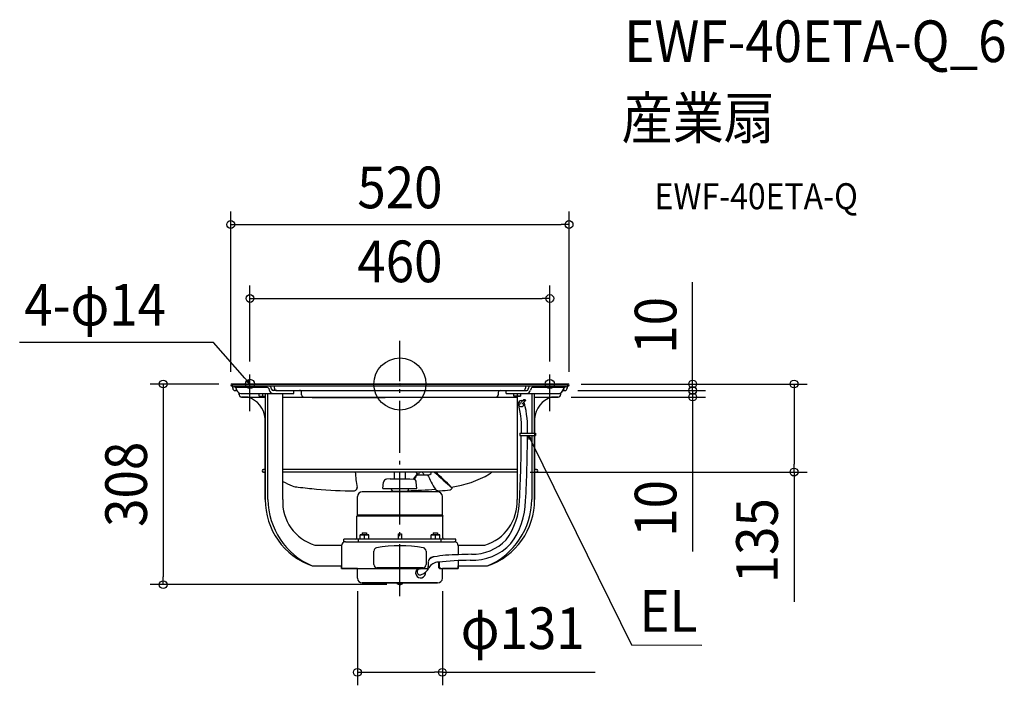
# Model space of a CAD drawing. Extents: x -584 to 929, y -463 to 560.
import ezdxf
from ezdxf.enums import TextEntityAlignment as Align

# ---------------------------------------------------------------- set-up
doc = ezdxf.new("R2010")
doc.units = 0
doc.header["$LTSCALE"] = 20
doc.header["$PDMODE"] = 3
doc.header["$PDSIZE"] = -2
doc.linetypes.add('DASHDOT', pattern=[5.5, 4, -0.6, 0.3, -0.6])
for name, color, linetype in [('ARRANGE', 1, 'CONTINUOUS'), ('BASIS', 6, 'DASHDOT'), ('DETAIL', 5, 'CONTINUOUS'), ('ETC', 61, 'CONTINUOUS'), ('FIX', 11, 'CONTINUOUS'), ('NOTE', 4, 'CONTINUOUS'), ('OUTLINE', 3, 'CONTINUOUS'), ('SIZE', 30, 'CONTINUOUS')]:
    doc.layers.add(name, color=color, linetype=linetype)
doc.styles.get("Standard").update_dxf_attribs({"font": 'SIMPLEX.shx', "width": 0.9, "height": 64, "bigfont": 'BIGFONT.shx'})

msp = doc.modelspace()

# ---------------------------------------------------------------- linework, layer by layer
at = {"layer": 'ARRANGE', "color": 1, "linetype": 'CONTINUOUS'}
msp.add_circle((0, 0), 40, dxfattribs=at)
msp.add_point((0, 0), dxfattribs=at)
at = {"layer": 'BASIS', "color": 6, "linetype": 'DASHDOT'}
msp.add_line((0, -325.8), (0, 66.1), dxfattribs=at)
at = {"layer": 'DETAIL', "color": 5, "linetype": 'CONTINUOUS'}
for p, q in [((-258.5, 0), (258.5, 0)), ((-258.5, -3), (258.5, -3)), ((-257, -3), (-257, -6.4)), ((-253.8, -5.1), (-253.8, -3)), ((-253.8, -5.1), (-203.8, -5.1)), ((-253.4, -5.1), (-253.4, -5.1)), ((-253.4, -5.1), (-253.3, -5.1)), ((-253.4, -10), (-250.2, -10)), ((-253.3, -5.1), (-253.3, -5.1)), ((-253.3, -5.1), (-253.3, -5.1)), ((-253.3, -5.1), (-253.2, -5.1)), ((-253.2, -5.1), (-253.2, -5.1)), ((-253.2, -5.1), (-253.2, -5.1)), ((-250.2, -9.9), (-250.9, -7.8)), ((-247, -13.9), (-247, -16.4)), ((-244.5, -14.5), (-163.1, -14.5)), ((-216.3, -18.5), (-216.3, -14.5)), ((-211.3, -14.5), (-211.3, -18.1)), ((-207.1, -14.5), (-207.1, -177.3)), ((-204.2, -5.1), (-204.2, -3)), ((-203.7, -5.1), (-203.8, -5.1)), ((-203.8, -5.1), (-203.8, -5.1)), ((-203.6, -5.1), (-203.7, -5.1)), ((-203.7, -5.1), (-203.7, -5.1)), ((-203.7, -5.1), (-203.7, -5.1)), ((-203.6, -5.1), (-203.6, -5.1)), ((-202.8, -177.3), (-202.8, -14.5)), ((-201.5, -7.1), (-200.7, -9.7)), ((-198.6, -4.1), (-199.3, -3)), ((-198, -5.5), (-198.6, -4.1)), ((-197.2, -8.1), (-198, -5.5)), ((-189.3, -10), (-194.9, -10)), ((-192.9, -6.4), (-192.9, -3)), ((-189.3, -10), (189.3, -10)), ((-180.1, -177.3), (-180.1, -14.5)), ((-163.1, -14.5), (-163.1, -10)), ((-151.1, -16.4), (-151.1, -13)), ((151.1, -13), (151.1, -16.4)), ((163.1, -14.5), (163.1, -10)), ((163.1, -14.5), (244.5, -14.5)), ((175.1, -18.5), (175.1, -14.5)), ((180.1, -14.5), (180.1, -18.1)), ((185.2, -14.5), (185.2, -18.5)), ((189.3, -10), (194.9, -10)), ((192.9, -3), (192.9, -6.4)), ((197.2, -8.1), (198, -5.5)), ((198, -5.5), (198.6, -4.1)), ((198.6, -4.1), (199.3, -3)), ((201.5, -7.1), (200.7, -9.7)), ((202.8, -14.5), (202.8, -75.4)), ((203.8, -5.1), (203.7, -5.1)), ((203.7, -5.1), (203.7, -5.1)), ((203.8, -5.1), (253.8, -5.1)), ((203.8, -5.1), (203.8, -5.1)), ((204.2, -5.1), (204.2, -3)), ((207.1, -75.4), (207.1, -14.5)), ((247, -16.4), (247, -13.9)), ((250.2, -9.9), (250.9, -7.8)), ((250.2, -10), (253.4, -10)), ((253.2, -5.1), (253.2, -5.1)), ((253.2, -5.1), (253.3, -5.1)), ((253.3, -5.1), (253.3, -5.1)), ((253.3, -5.1), (253.3, -5.1)), ((253.3, -5.1), (253.4, -5.1)), ((253.4, -5.1), (253.4, -5.1)), ((253.8, -3), (253.8, -5.1)), ((257, -6.4), (257, -3)), ((-243.4, -20), (-207.1, -20)), ((-216.3, -18.1), (-213.7, -18.5)), ((-216.3, -18.5), (-207.1, -18.5)), ((-213.7, -18.5), (-211.3, -18.1)), ((-211.3, -18.1), (-208.6, -18.5)), ((-208.6, -18.5), (-207.1, -18.3)), ((-180.1, -20), (180.1, -20)), ((-134.8, -20), (-134.8, -20.5)), ((-134.8, -20.5), (-22.5, -20.5)), ((177.6, -18.5), (175.1, -18.1)), ((175.1, -18.5), (185.2, -18.5)), ((180.2, -18.1), (177.6, -18.5)), ((180.1, -18.5), (180.1, -31.6)), ((182.6, -18.5), (180.2, -18.1)), ((185.2, -18.1), (182.6, -18.5)), ((185.7, -28.6), (190.3, -24)), ((187.4, -31.1), (192.4, -26.1)), ((190.6, -28.1), (190.5, -28)), ((190.7, -28.3), (190.6, -28.1)), ((190.7, -28.4), (190.7, -28.3)), ((190.7, -28.3), (190.7, -28.3)), ((190.8, -28.6), (190.7, -28.4)), ((190.9, -28.7), (190.8, -28.6)), ((190.8, -28.6), (190.8, -28.6)), ((191, -28.9), (190.9, -28.7)), ((191.1, -29.1), (191, -28.9)), ((191, -28.9), (191, -28.9)), ((191.2, -29.3), (191.1, -29.1)), ((191.2, -29.5), (191.2, -29.3)), ((191.2, -29.3), (191.2, -29.3)), ((191.3, -29.7), (191.2, -29.5)), ((191.3, -29.7), (191.3, -29.7)), ((207.1, -20), (243.4, -20)), ((180.1, -31.6), (180.1, -177.3)), ((182.6, -32.7), (182.5, -32.6)), ((182.5, -32.6), (182.5, -32.6)), ((182.5, -32.6), (182.5, -32.6)), ((182.5, -32.6), (182.5, -32.6)), ((182.5, -32.6), (182.5, -32.6)), ((182.5, -32.6), (182.5, -32.6)), ((182.5, -32.6), (182.5, -32.6)), ((182.5, -32.6), (182.5, -32.6)), ((182.5, -32.6), (182.5, -32.6)), ((182.5, -32.6), (182.5, -32.6)), ((182.5, -32.6), (182.6, -32.7)), ((182.6, -32.8), (182.6, -32.7)), ((182.6, -32.7), (182.6, -32.7)), ((182.6, -32.7), (182.6, -32.7)), ((182.6, -32.7), (182.6, -32.7)), ((182.6, -32.7), (182.6, -32.7)), ((182.6, -32.7), (182.6, -32.7)), ((182.6, -32.7), (182.6, -32.7)), ((182.6, -32.7), (182.6, -32.8)), ((182.6, -32.8), (182.6, -32.8)), ((184.3, -75.4), (208.4, -75.4)), ((184.3, -75.4), (184.3, -78.9)), ((208.4, -75.4), (208.4, -78.9)), ((184.3, -78.9), (208.4, -78.9)), ((202.8, -78.9), (202.8, -177.3)), ((207.1, -177.3), (207.1, -78.9)), ((-207.1, -131.3), (-209.8, -131.3)), ((-207.1, -135.3), (-209.8, -135.3)), ((180.1, -131.3), (-180.1, -131.3)), ((180.1, -135.3), (-180.1, -135.3)), ((-8.5, -145.8), (-8.5, -135.3)), ((8.5, -145.8), (8.5, -135.3)), ((24.7, -135.3), (27.7, -139.7)), ((48.2, -136.2), (48.2, -135.3)), ((209.8, -131.3), (207.1, -131.3)), ((209.8, -135.3), (207.1, -135.3)), ((-26.1, -160.3), (-25.2, -150.8)), ((-15, -145.8), (-20.7, -146.3)), ((-15, -145.8), (15, -145.8)), ((15, -145.8), (20.7, -146.3)), ((20.6, -146.2), (20.6, -146.3)), ((26.1, -160.3), (25.2, -150.8)), ((27.7, -139.7), (37.1, -139.5)), ((37.3, -139.7), (44.5, -139.5)), ((44.5, -139.5), (45.9, -138.9)), ((45.9, -138.9), (47.8, -137.3)), ((47.8, -137.3), (48.2, -136.2)), ((57.9, -165.5), (-57.9, -165.5)), ((-26.1, -160.3), (26.1, -160.3)), ((-13.3, -161.5), (-13.3, -160.3)), ((13, -165), (-13, -165)), ((-10.5, -165), (-12.9, -162.6)), ((12.9, -162.6), (11.6, -165)), ((13.3, -161.5), (13.3, -160.3)), ((-65.3, -201.5), (-65.3, -172.9)), ((65.3, -201.5), (65.3, -172.9)), ((-65.3, -201.5), (-66.1, -202.9)), ((-66.1, -236.5), (-66.1, -202.9)), ((66.1, -202.9), (-66.1, -202.9)), ((65.3, -201.5), (-65.3, -201.5)), ((65.3, -201.5), (66.1, -202.9)), ((66.1, -236.5), (66.1, -202.9)), ((86.2, -238.5), (-86.2, -238.5)), ((-86.2, -242.5), (-86.2, -238.5)), ((-63.6, -242.5), (-63.6, -238.5)), ((-61.1, -238.5), (-61.1, -231.9)), ((-48, -231.9), (-61.1, -231.9)), ((-61, -232.5), (-61.1, -232.5)), ((-60.8, -232.5), (-61, -232.5)), ((-60.7, -232.4), (-60.8, -232.5)), ((-60.8, -232.5), (-60.8, -232.5)), ((-60.6, -232.4), (-60.7, -232.4)), ((-60.5, -232.4), (-60.6, -232.4)), ((-60.6, -232.4), (-60.6, -232.4)), ((-60.4, -232.3), (-60.5, -232.4)), ((-60.3, -232.3), (-60.4, -232.3)), ((-60.4, -232.3), (-60.4, -232.3)), ((-60.2, -232.3), (-60.3, -232.3)), ((-60.1, -232.2), (-60.2, -232.3)), ((-60.2, -232.3), (-60.2, -232.3)), ((-59.9, -232.2), (-60.1, -232.2)), ((-59.8, -232.2), (-59.9, -232.2)), ((-59.9, -232.2), (-59.9, -232.2)), ((-59.7, -232.2), (-59.8, -232.2)), ((-59.6, -232.1), (-59.7, -232.2)), ((-59.7, -232.2), (-59.7, -232.2)), ((-59.5, -232.1), (-59.6, -232.1)), ((-59.4, -232.1), (-59.5, -232.1)), ((-59.5, -232.1), (-59.5, -232.1)), ((-59.3, -232.1), (-59.4, -232.1)), ((-59.2, -232.1), (-59.3, -232.1)), ((-59.3, -232.1), (-59.3, -232.1)), ((-59.1, -232), (-59.2, -232.1)), ((-59, -232), (-59.1, -232)), ((-59.1, -232), (-59.1, -232)), ((-58.9, -232), (-59, -232)), ((-58.8, -232), (-58.9, -232)), ((-58.9, -232), (-58.9, -232)), ((-58.7, -232), (-58.8, -232)), ((-58.6, -232), (-58.7, -232)), ((-58.7, -232), (-58.7, -232)), ((-58.4, -232), (-58.6, -232)), ((-58.3, -232), (-58.4, -232)), ((-58.4, -232), (-58.4, -232)), ((-58.2, -232), (-58.3, -232)), ((-58.1, -232), (-58.2, -232)), ((-58.2, -232), (-58.2, -232)), ((-58, -231.9), (-58.1, -232)), ((-57.9, -231.9), (-58, -231.9)), ((-58, -231.9), (-58, -231.9)), ((-57.8, -231.9), (-57.9, -231.9)), ((-57.8, -228.7), (-57.8, -231.9)), ((-57.8, -228.7), (-51.3, -228.7)), ((-57.7, -231.9), (-57.8, -231.9)), ((-57.6, -231.9), (-57.7, -231.9)), ((-57.5, -232), (-57.6, -231.9)), ((-57.6, -231.9), (-57.6, -231.9)), ((-57.4, -232), (-57.5, -232)), ((-57.3, -232), (-57.4, -232)), ((-57.4, -232), (-57.4, -232)), ((-57.2, -232), (-57.3, -232)), ((-57.1, -232), (-57.2, -232)), ((-57.2, -232), (-57.2, -232)), ((-57, -232), (-57.1, -232)), ((-56.9, -232), (-57, -232)), ((-57, -232), (-57, -232)), ((-56.7, -232), (-56.9, -232)), ((-56.6, -232), (-56.7, -232)), ((-56.7, -232), (-56.7, -232)), ((-56.5, -232), (-56.6, -232)), ((-56.4, -232.1), (-56.5, -232)), ((-56.5, -232), (-56.5, -232)), ((-56.3, -232.1), (-56.4, -232.1)), ((-56.2, -232.1), (-56.3, -232.1)), ((-56.3, -232.1), (-56.3, -232.1)), ((-56.1, -232.1), (-56.2, -232.1)), ((-56, -232.1), (-56.1, -232.1)), ((-56.1, -232.1), (-56.1, -232.1)), ((-55.9, -232.2), (-56, -232.1)), ((-55.8, -232.2), (-55.9, -232.2)), ((-55.9, -232.2), (-55.9, -232.2)), ((-55.7, -232.2), (-55.8, -232.2)), ((-55.6, -232.2), (-55.7, -232.2)), ((-55.7, -232.2), (-55.7, -232.2)), ((-55.4, -232.3), (-55.6, -232.2)), ((-55.3, -232.3), (-55.4, -232.3)), ((-55.4, -232.3), (-55.4, -232.3)), ((-55.2, -232.3), (-55.3, -232.3)), ((-55.1, -232.4), (-55.2, -232.3)), ((-55.2, -232.3), (-55.2, -232.3)), ((-55, -232.4), (-55.1, -232.4)), ((-54.9, -232.4), (-55, -232.4)), ((-55, -232.4), (-55, -232.4)), ((-54.8, -232.5), (-54.9, -232.4)), ((-54.7, -232.5), (-54.8, -232.5)), ((-54.8, -232.5), (-54.8, -232.5)), ((-54.6, -232.5), (-54.7, -232.5)), ((-54.6, -238.5), (-54.6, -232.5)), ((-54.4, -232.5), (-54.6, -232.5)), ((-54.3, -232.5), (-54.4, -232.5)), ((-54.2, -232.4), (-54.3, -232.5)), ((-54.3, -232.5), (-54.3, -232.5)), ((-54.1, -232.4), (-54.2, -232.4)), ((-54, -232.4), (-54.1, -232.4)), ((-54.1, -232.4), (-54.1, -232.4)), ((-53.9, -232.3), (-54, -232.4)), ((-53.8, -232.3), (-53.9, -232.3)), ((-53.9, -232.3), (-53.9, -232.3)), ((-53.7, -232.3), (-53.8, -232.3)), ((-53.5, -232.2), (-53.7, -232.3)), ((-53.7, -232.3), (-53.7, -232.3)), ((-53.4, -232.2), (-53.5, -232.2)), ((-53.3, -232.2), (-53.4, -232.2)), ((-53.4, -232.2), (-53.4, -232.2)), ((-53.2, -232.2), (-53.3, -232.2)), ((-53.1, -232.1), (-53.2, -232.2)), ((-53.2, -232.2), (-53.2, -232.2)), ((-53, -232.1), (-53.1, -232.1)), ((-52.9, -232.1), (-53, -232.1)), ((-53, -232.1), (-53, -232.1)), ((-52.8, -232.1), (-52.9, -232.1)), ((-52.7, -232.1), (-52.8, -232.1)), ((-52.8, -232.1), (-52.8, -232.1)), ((-52.6, -232), (-52.7, -232.1)), ((-52.5, -232), (-52.6, -232)), ((-52.6, -232), (-52.6, -232)), ((-52.4, -232), (-52.5, -232)), ((-52.3, -232), (-52.4, -232)), ((-52.4, -232), (-52.4, -232)), ((-52.1, -232), (-52.3, -232)), ((-52, -232), (-52.1, -232)), ((-52.1, -232), (-52.1, -232)), ((-51.9, -232), (-52, -232)), ((-51.8, -232), (-51.9, -232)), ((-51.9, -232), (-51.9, -232)), ((-51.7, -232), (-51.8, -232)), ((-51.6, -232), (-51.7, -232)), ((-51.7, -232), (-51.7, -232)), ((-51.5, -231.9), (-51.6, -232)), ((-51.4, -231.9), (-51.5, -231.9)), ((-51.5, -231.9), (-51.5, -231.9)), ((-51.3, -231.9), (-51.4, -231.9)), ((-51.3, -228.7), (-51.3, -231.9)), ((-51.2, -231.9), (-51.3, -231.9)), ((-51.1, -231.9), (-51.2, -231.9)), ((-51, -232), (-51.1, -231.9)), ((-51.1, -231.9), (-51.1, -231.9)), ((-50.9, -232), (-51, -232)), ((-50.8, -232), (-50.9, -232)), ((-50.9, -232), (-50.9, -232)), ((-50.7, -232), (-50.8, -232)), ((-50.6, -232), (-50.7, -232)), ((-50.7, -232), (-50.7, -232)), ((-50.4, -232), (-50.6, -232)), ((-50.3, -232), (-50.4, -232)), ((-50.4, -232), (-50.4, -232)), ((-50.2, -232), (-50.3, -232)), ((-50.1, -232), (-50.2, -232)), ((-50.2, -232), (-50.2, -232)), ((-50, -232), (-50.1, -232)), ((-49.9, -232.1), (-50, -232)), ((-50, -232), (-50, -232)), ((-49.8, -232.1), (-49.9, -232.1)), ((-49.7, -232.1), (-49.8, -232.1)), ((-49.8, -232.1), (-49.8, -232.1)), ((-49.6, -232.1), (-49.7, -232.1)), ((-49.5, -232.1), (-49.6, -232.1)), ((-49.6, -232.1), (-49.6, -232.1)), ((-49.4, -232.2), (-49.5, -232.1)), ((-49.3, -232.2), (-49.4, -232.2)), ((-49.4, -232.2), (-49.4, -232.2)), ((-49.2, -232.2), (-49.3, -232.2)), ((-49, -232.2), (-49.2, -232.2)), ((-49.2, -232.2), (-49.2, -232.2)), ((-48.9, -232.3), (-49, -232.2)), ((-48.8, -232.3), (-48.9, -232.3)), ((-48.9, -232.3), (-48.9, -232.3)), ((-48.7, -232.3), (-48.8, -232.3)), ((-48.6, -232.4), (-48.7, -232.3)), ((-48.7, -232.3), (-48.7, -232.3)), ((-48.5, -232.4), (-48.6, -232.4)), ((-48.4, -232.4), (-48.5, -232.4)), ((-48.5, -232.4), (-48.5, -232.4)), ((-48.3, -232.5), (-48.4, -232.4)), ((-48.2, -232.5), (-48.3, -232.5)), ((-48.3, -232.5), (-48.3, -232.5)), ((-48, -232.5), (-48.2, -232.5)), ((-48, -238.5), (-48, -231.9)), ((-2.5, -230.4), (-2.5, -238.5)), ((-2.5, -230.4), (2.5, -230.4)), ((2.5, -230.4), (2.5, -238.5)), ((48, -238.5), (48, -231.9)), ((61.1, -231.9), (48, -231.9)), ((48.2, -232.5), (48, -232.5)), ((48.3, -232.5), (48.2, -232.5)), ((48.4, -232.4), (48.3, -232.5)), ((48.3, -232.5), (48.3, -232.5)), ((48.5, -232.4), (48.4, -232.4)), ((48.6, -232.4), (48.5, -232.4)), ((48.5, -232.4), (48.5, -232.4)), ((48.7, -232.3), (48.6, -232.4)), ((48.8, -232.3), (48.7, -232.3)), ((48.7, -232.3), (48.7, -232.3)), ((48.9, -232.3), (48.8, -232.3)), ((49, -232.2), (48.9, -232.3)), ((48.9, -232.3), (48.9, -232.3)), ((49.2, -232.2), (49, -232.2)), ((49.3, -232.2), (49.2, -232.2)), ((49.2, -232.2), (49.2, -232.2)), ((49.4, -232.2), (49.3, -232.2)), ((49.5, -232.1), (49.4, -232.2)), ((49.4, -232.2), (49.4, -232.2)), ((49.6, -232.1), (49.5, -232.1)), ((49.7, -232.1), (49.6, -232.1)), ((49.6, -232.1), (49.6, -232.1)), ((49.8, -232.1), (49.7, -232.1)), ((49.9, -232.1), (49.8, -232.1)), ((49.8, -232.1), (49.8, -232.1)), ((50, -232), (49.9, -232.1)), ((50.1, -232), (50, -232)), ((50, -232), (50, -232)), ((50.2, -232), (50.1, -232)), ((50.3, -232), (50.2, -232)), ((50.2, -232), (50.2, -232)), ((50.4, -232), (50.3, -232)), ((50.6, -232), (50.4, -232)), ((50.4, -232), (50.4, -232)), ((50.7, -232), (50.6, -232)), ((50.8, -232), (50.7, -232)), ((50.7, -232), (50.7, -232)), ((50.9, -232), (50.8, -232)), ((51, -232), (50.9, -232)), ((50.9, -232), (50.9, -232)), ((51.1, -231.9), (51, -232)), ((51.2, -231.9), (51.1, -231.9)), ((51.1, -231.9), (51.1, -231.9)), ((51.3, -231.9), (51.2, -231.9)), ((51.3, -228.7), (51.3, -231.9)), ((51.3, -228.7), (57.8, -228.7)), ((51.4, -231.9), (51.3, -231.9)), ((51.5, -231.9), (51.4, -231.9)), ((51.6, -232), (51.5, -231.9)), ((51.5, -231.9), (51.5, -231.9)), ((51.7, -232), (51.6, -232)), ((51.8, -232), (51.7, -232)), ((51.7, -232), (51.7, -232)), ((51.9, -232), (51.8, -232)), ((52, -232), (51.9, -232)), ((51.9, -232), (51.9, -232)), ((52.1, -232), (52, -232)), ((52.3, -232), (52.1, -232)), ((52.1, -232), (52.1, -232)), ((52.4, -232), (52.3, -232)), ((52.5, -232), (52.4, -232)), ((52.4, -232), (52.4, -232)), ((52.6, -232), (52.5, -232)), ((52.7, -232.1), (52.6, -232)), ((52.6, -232), (52.6, -232)), ((52.8, -232.1), (52.7, -232.1)), ((52.9, -232.1), (52.8, -232.1)), ((52.8, -232.1), (52.8, -232.1)), ((53, -232.1), (52.9, -232.1)), ((53.1, -232.1), (53, -232.1)), ((53, -232.1), (53, -232.1)), ((53.2, -232.2), (53.1, -232.1)), ((53.3, -232.2), (53.2, -232.2)), ((53.2, -232.2), (53.2, -232.2)), ((53.4, -232.2), (53.3, -232.2)), ((53.5, -232.2), (53.4, -232.2)), ((53.4, -232.2), (53.4, -232.2)), ((53.7, -232.3), (53.5, -232.2)), ((53.8, -232.3), (53.7, -232.3)), ((53.7, -232.3), (53.7, -232.3)), ((53.9, -232.3), (53.8, -232.3)), ((54, -232.4), (53.9, -232.3)), ((53.9, -232.3), (53.9, -232.3)), ((54.1, -232.4), (54, -232.4)), ((54.2, -232.4), (54.1, -232.4)), ((54.1, -232.4), (54.1, -232.4)), ((54.3, -232.5), (54.2, -232.4)), ((54.4, -232.5), (54.3, -232.5)), ((54.3, -232.5), (54.3, -232.5)), ((54.6, -232.5), (54.4, -232.5)), ((54.6, -238.5), (54.6, -232.5)), ((54.7, -232.5), (54.6, -232.5)), ((54.8, -232.5), (54.7, -232.5)), ((54.9, -232.4), (54.8, -232.5)), ((54.8, -232.5), (54.8, -232.5)), ((55, -232.4), (54.9, -232.4)), ((55.1, -232.4), (55, -232.4)), ((55, -232.4), (55, -232.4)), ((55.2, -232.3), (55.1, -232.4)), ((55.3, -232.3), (55.2, -232.3)), ((55.2, -232.3), (55.2, -232.3)), ((55.4, -232.3), (55.3, -232.3)), ((55.6, -232.2), (55.4, -232.3)), ((55.4, -232.3), (55.4, -232.3)), ((55.7, -232.2), (55.6, -232.2)), ((55.8, -232.2), (55.7, -232.2)), ((55.7, -232.2), (55.7, -232.2)), ((55.9, -232.2), (55.8, -232.2)), ((56, -232.1), (55.9, -232.2)), ((55.9, -232.2), (55.9, -232.2)), ((56.1, -232.1), (56, -232.1)), ((56.2, -232.1), (56.1, -232.1)), ((56.1, -232.1), (56.1, -232.1)), ((56.3, -232.1), (56.2, -232.1)), ((56.4, -232.1), (56.3, -232.1)), ((56.3, -232.1), (56.3, -232.1)), ((56.5, -232), (56.4, -232.1)), ((56.6, -232), (56.5, -232)), ((56.5, -232), (56.5, -232)), ((56.7, -232), (56.6, -232)), ((56.9, -232), (56.7, -232)), ((56.7, -232), (56.7, -232)), ((57, -232), (56.9, -232)), ((57.1, -232), (57, -232)), ((57, -232), (57, -232)), ((57.2, -232), (57.1, -232)), ((57.3, -232), (57.2, -232)), ((57.2, -232), (57.2, -232)), ((57.4, -232), (57.3, -232)), ((57.5, -232), (57.4, -232)), ((57.4, -232), (57.4, -232)), ((57.6, -231.9), (57.5, -232)), ((57.7, -231.9), (57.6, -231.9)), ((57.6, -231.9), (57.6, -231.9)), ((57.8, -231.9), (57.7, -231.9)), ((57.8, -228.7), (57.8, -231.9)), ((57.9, -231.9), (57.8, -231.9)), ((58, -231.9), (57.9, -231.9)), ((58.1, -232), (58, -231.9)), ((58, -231.9), (58, -231.9)), ((58.2, -232), (58.1, -232)), ((58.3, -232), (58.2, -232)), ((58.2, -232), (58.2, -232)), ((58.4, -232), (58.3, -232)), ((58.6, -232), (58.4, -232)), ((58.4, -232), (58.4, -232)), ((58.7, -232), (58.6, -232)), ((58.8, -232), (58.7, -232)), ((58.7, -232), (58.7, -232)), ((58.9, -232), (58.8, -232)), ((59, -232), (58.9, -232)), ((58.9, -232), (58.9, -232)), ((59.1, -232), (59, -232)), ((59.2, -232.1), (59.1, -232)), ((59.1, -232), (59.1, -232)), ((59.3, -232.1), (59.2, -232.1)), ((59.4, -232.1), (59.3, -232.1)), ((59.3, -232.1), (59.3, -232.1)), ((59.5, -232.1), (59.4, -232.1)), ((59.6, -232.1), (59.5, -232.1)), ((59.5, -232.1), (59.5, -232.1)), ((59.7, -232.2), (59.6, -232.1)), ((59.8, -232.2), (59.7, -232.2)), ((59.7, -232.2), (59.7, -232.2)), ((59.9, -232.2), (59.8, -232.2)), ((60.1, -232.2), (59.9, -232.2)), ((59.9, -232.2), (59.9, -232.2)), ((60.2, -232.3), (60.1, -232.2)), ((60.3, -232.3), (60.2, -232.3)), ((60.2, -232.3), (60.2, -232.3)), ((60.4, -232.3), (60.3, -232.3)), ((60.5, -232.4), (60.4, -232.3)), ((60.4, -232.3), (60.4, -232.3)), ((60.6, -232.4), (60.5, -232.4)), ((60.7, -232.4), (60.6, -232.4)), ((60.6, -232.4), (60.6, -232.4)), ((60.8, -232.5), (60.7, -232.4)), ((61, -232.5), (60.8, -232.5)), ((60.8, -232.5), (60.8, -232.5)), ((61.1, -232.5), (61, -232.5)), ((61.1, -238.5), (61.1, -231.9)), ((63.6, -242.5), (63.6, -238.5)), ((86.2, -242.5), (86.2, -238.5)), ((-130.5, -247.5), (-89.7, -247.5)), ((-89.7, -247.5), (-89.7, -283.5)), ((-83.9, -242.5), (-86.2, -242.5)), ((-83.7, -242.5), (83.7, -242.5)), ((-40.1, -277.5), (-40.1, -256.7)), ((40.1, -256.7), (40.1, -277.5)), ((86.2, -242.5), (83.9, -242.5)), ((89.7, -247.5), (89.7, -262)), ((89.7, -247.5), (130.5, -247.5)), ((89.7, -271.2), (89.7, -283.5)), ((-134.8, -279.5), (-89.7, -279.5)), ((-89.7, -283.5), (40.4, -283.5)), ((-65.3, -298.3), (-65.3, -283.5)), ((35.1, -282.5), (-35.1, -282.5)), ((43.6, -280.9), (43.5, -280.9)), ((43.6, -273.5), (43.6, -280.5)), ((43.6, -280.5), (43.6, -280.6)), ((43.6, -280.6), (43.6, -280.6)), ((43.6, -280.6), (43.6, -280.6)), ((43.6, -280.6), (43.6, -280.7)), ((43.6, -280.7), (43.6, -280.7)), ((43.6, -280.7), (43.6, -280.7)), ((43.6, -280.7), (43.6, -280.8)), ((43.6, -280.8), (43.6, -280.8)), ((43.6, -280.8), (43.6, -280.8)), ((43.6, -280.8), (43.6, -280.9)), ((43.6, -280.9), (43.6, -280.9)), ((43.6, -280.9), (43.6, -280.9)), ((58.7, -273.6), (59.2, -273.6)), ((59.2, -273.6), (59.5, -273.5)), ((59.2, -273.6), (59.2, -280.5)), ((59.5, -273.5), (59.8, -273.5)), ((59.8, -273.5), (59.8, -273.5)), ((60.4, -273.5), (60.4, -280.5)), ((62, -283.5), (89.7, -283.5)), ((63.5, -283.5), (63.4, -283.5)), ((65.3, -298.3), (65.3, -283.5)), ((89.7, -279.5), (134.8, -279.5)), ((-57.9, -305.7), (57.9, -305.7)), ((-4.7, -306.2), (-4.7, -305.7)), ((-4.7, -306.2), (4.7, -306.2)), ((-1.5, -307.9), (-1.5, -307.8)), ((-1.5, -307.8), (-1.5, -307.8)), ((-1.5, -307.8), (-1.5, -307.8)), ((-1.5, -307.8), (-1.5, -307.8)), ((-1.4, -307.9), (-1.5, -307.9)), ((-1.3, -307.9), (-1.4, -307.9)), ((-1.4, -307.9), (-1.4, -307.9)), ((-1.4, -307.9), (-1.4, -307.9)), ((-1.4, -307.9), (-1.4, -307.9)), ((-1.4, -307.9), (-1.4, -307.9)), ((-1.4, -307.9), (-1.4, -307.9)), ((-1.4, -307.9), (-1.4, -307.9)), ((-1.4, -307.9), (-1.4, -307.9)), ((-1.4, -307.9), (-1.4, -307.9)), ((-1.2, -308), (-1.3, -307.9)), ((-1.3, -307.9), (-1.3, -307.9)), ((-1.3, -307.9), (-1.3, -307.9)), ((-1.3, -307.9), (-1.3, -307.9)), ((-1.3, -307.9), (-1.3, -307.9)), ((-1.3, -307.9), (-1.3, -307.9)), ((-1.3, -307.9), (-1.3, -307.9)), ((-1.3, -307.9), (-1.3, -307.9)), ((-1.3, -307.9), (-1.3, -307.9)), ((-1.3, -307.9), (-1.3, -307.9)), ((-1.3, -307.9), (-1.3, -307.9)), ((-1.3, -307.9), (-1.3, -307.9)), ((-1.3, -307.9), (-1.3, -307.9)), ((-1.3, -307.9), (-1.3, -307.9)), ((-1.3, -307.9), (-1.3, -307.9)), ((-1.1, -308), (-1.2, -308)), ((-1.2, -308), (-1.2, -308)), ((-1.2, -308), (-1.2, -308)), ((-1.2, -308), (-1.2, -308)), ((-1.2, -308), (-1.2, -308)), ((-1.2, -308), (-1.2, -308)), ((-1.2, -308), (-1.2, -308)), ((-1.2, -308), (-1.2, -308)), ((-1.2, -308), (-1.2, -308)), ((-1.2, -308), (-1.2, -308)), ((-1.2, -308), (-1.2, -308)), ((-1.2, -308), (-1.2, -308)), ((-1.2, -308), (-1.2, -308)), ((-1.2, -308), (-1.2, -308)), ((-1.2, -308), (-1.2, -308)), ((-1, -308), (-1.1, -308)), ((-1.1, -308), (-1.1, -308)), ((-1.1, -308), (-1.1, -308)), ((-1.1, -308), (-1.1, -308)), ((-1.1, -308), (-1.1, -308)), ((-1.1, -308), (-1.1, -308)), ((-1.1, -308), (-1.1, -308)), ((-1.1, -308), (-1.1, -308)), ((-1.1, -308), (-1.1, -308)), ((-1.1, -308), (-1.1, -308)), ((-1.1, -308), (-1.1, -308)), ((-1.1, -308), (-1.1, -308)), ((-1.1, -308), (-1.1, -308)), ((-1.1, -308), (-1.1, -308)), ((-1.1, -308), (-1.1, -308)), ((-1.1, -308), (-1.1, -308)), ((-1.1, -308), (-1.1, -308)), ((-1, -308.1), (-1, -308)), ((-1, -308), (-1, -308)), ((-1, -308), (-1, -308)), ((-1, -308), (-1, -308)), ((-1, -308), (-1, -308)), ((-1, -308), (-1, -308)), ((-1, -308), (-1, -308)), ((-1, -308), (-1, -308)), ((-1, -308), (-1, -308)), ((-1, -308), (-1, -308)), ((-1, -308), (-1, -308)), ((-1, -308), (-1, -308)), ((-1, -308), (-1, -308)), ((-1, -308), (-1, -308)), ((-1, -308), (-1, -308)), ((-0.9, -308.1), (-1, -308.1)), ((-0.8, -308.1), (-0.9, -308.1)), ((-0.9, -308.1), (-0.9, -308.1)), ((-0.9, -308.1), (-0.9, -308.1)), ((-0.9, -308.1), (-0.9, -308.1)), ((-0.9, -308.1), (-0.9, -308.1)), ((-0.9, -308.1), (-0.9, -308.1)), ((-0.9, -308.1), (-0.9, -308.1)), ((-0.9, -308.1), (-0.9, -308.1)), ((-0.9, -308.1), (-0.9, -308.1)), ((-0.9, -308.1), (-0.9, -308.1)), ((-0.9, -308.1), (-0.9, -308.1)), ((-0.9, -308.1), (-0.9, -308.1)), ((-0.9, -308.1), (-0.9, -308.1)), ((-0.9, -308.1), (-0.9, -308.1)), ((-0.9, -308.1), (-0.9, -308.1)), ((-0.7, -308.1), (-0.8, -308.1)), ((-0.8, -308.1), (-0.8, -308.1)), ((-0.8, -308.1), (-0.8, -308.1)), ((-0.8, -308.1), (-0.8, -308.1)), ((-0.8, -308.1), (-0.8, -308.1)), ((-0.8, -308.1), (-0.8, -308.1)), ((-0.8, -308.1), (-0.8, -308.1)), ((-0.8, -308.1), (-0.8, -308.1)), ((-0.8, -308.1), (-0.8, -308.1)), ((-0.8, -308.1), (-0.8, -308.1)), ((-0.8, -308.1), (-0.8, -308.1)), ((-0.8, -308.1), (-0.8, -308.1)), ((-0.8, -308.1), (-0.8, -308.1)), ((-0.8, -308.1), (-0.8, -308.1)), ((-0.8, -308.1), (-0.8, -308.1)), ((-0.8, -308.1), (-0.8, -308.1)), ((-0.8, -308.1), (-0.8, -308.1)), ((-0.6, -308.1), (-0.7, -308.1)), ((-0.7, -308.1), (-0.7, -308.1)), ((-0.7, -308.1), (-0.7, -308.1)), ((-0.7, -308.1), (-0.7, -308.1)), ((-0.7, -308.1), (-0.7, -308.1)), ((-0.7, -308.1), (-0.7, -308.1)), ((-0.7, -308.1), (-0.7, -308.1)), ((-0.7, -308.1), (-0.7, -308.1)), ((-0.7, -308.1), (-0.7, -308.1)), ((-0.7, -308.1), (-0.7, -308.1)), ((-0.7, -308.1), (-0.7, -308.1)), ((-0.7, -308.1), (-0.7, -308.1)), ((-0.7, -308.1), (-0.7, -308.1)), ((-0.7, -308.1), (-0.7, -308.1)), ((-0.7, -308.1), (-0.7, -308.1)), ((-0.5, -308.1), (-0.6, -308.1)), ((-0.6, -308.1), (-0.6, -308.1)), ((-0.6, -308.1), (-0.6, -308.1)), ((-0.6, -308.1), (-0.6, -308.1)), ((-0.6, -308.1), (-0.6, -308.1)), ((-0.6, -308.1), (-0.6, -308.1)), ((-0.6, -308.1), (-0.6, -308.1)), ((-0.6, -308.1), (-0.6, -308.1)), ((-0.6, -308.1), (-0.6, -308.1)), ((-0.6, -308.1), (-0.6, -308.1)), ((-0.6, -308.1), (-0.6, -308.1)), ((-0.6, -308.1), (-0.6, -308.1)), ((-0.6, -308.1), (-0.6, -308.1)), ((-0.6, -308.1), (-0.6, -308.1)), ((-0.6, -308.1), (-0.6, -308.1)), ((-0.6, -308.1), (-0.6, -308.1)), ((-0.5, -308.2), (-0.5, -308.1)), ((-0.5, -308.1), (-0.5, -308.1)), ((-0.5, -308.1), (-0.5, -308.1)), ((-0.5, -308.1), (-0.5, -308.1)), ((-0.5, -308.1), (-0.5, -308.1)), ((-0.4, -308.2), (-0.5, -308.2)), ((-0.5, -308.2), (-0.5, -308.2)), ((-0.5, -308.2), (-0.5, -308.2)), ((-0.5, -308.2), (-0.5, -308.2)), ((-0.5, -308.2), (-0.5, -308.2)), ((-0.5, -308.2), (-0.5, -308.2)), ((-0.5, -308.2), (-0.5, -308.2)), ((-0.5, -308.2), (-0.5, -308.2)), ((-0.5, -308.2), (-0.5, -308.2)), ((-0.5, -308.2), (-0.5, -308.2)), ((-0.3, -308.2), (-0.4, -308.2)), ((-0.4, -308.2), (-0.4, -308.2)), ((-0.4, -308.2), (-0.4, -308.2)), ((-0.4, -308.2), (-0.4, -308.2)), ((-0.4, -308.2), (-0.4, -308.2)), ((-0.4, -308.2), (-0.4, -308.2)), ((-0.4, -308.2), (-0.4, -308.2)), ((-0.4, -308.2), (-0.4, -308.2)), ((-0.4, -308.2), (-0.4, -308.2)), ((-0.4, -308.2), (-0.4, -308.2)), ((-0.4, -308.2), (-0.4, -308.2)), ((-0.4, -308.2), (-0.4, -308.2)), ((-0.4, -308.2), (-0.4, -308.2)), ((-0.4, -308.2), (-0.4, -308.2)), ((-0.4, -308.2), (-0.4, -308.2)), ((-0.2, -308.2), (-0.3, -308.2)), ((-0.3, -308.2), (-0.3, -308.2)), ((-0.3, -308.2), (-0.3, -308.2)), ((-0.3, -308.2), (-0.3, -308.2)), ((-0.3, -308.2), (-0.3, -308.2)), ((-0.3, -308.2), (-0.3, -308.2)), ((-0.3, -308.2), (-0.3, -308.2)), ((-0.3, -308.2), (-0.3, -308.2)), ((-0.3, -308.2), (-0.3, -308.2)), ((-0.3, -308.2), (-0.3, -308.2)), ((-0.3, -308.2), (-0.3, -308.2)), ((-0.3, -308.2), (-0.3, -308.2)), ((-0.3, -308.2), (-0.3, -308.2)), ((-0.3, -308.2), (-0.3, -308.2)), ((-0.3, -308.2), (-0.3, -308.2)), ((-0.3, -308.2), (-0.3, -308.2)), ((-0.3, -308.2), (-0.3, -308.2)), ((-0.1, -308.2), (-0.2, -308.2)), ((-0.2, -308.2), (-0.2, -308.2)), ((-0.2, -308.2), (-0.2, -308.2)), ((-0.2, -308.2), (-0.2, -308.2)), ((-0.2, -308.2), (-0.2, -308.2)), ((-0.2, -308.2), (-0.2, -308.2)), ((-0.2, -308.2), (-0.2, -308.2)), ((-0.2, -308.2), (-0.2, -308.2)), ((-0.2, -308.2), (-0.2, -308.2)), ((-0.2, -308.2), (-0.2, -308.2)), ((-0.2, -308.2), (-0.2, -308.2)), ((-0.2, -308.2), (-0.2, -308.2)), ((0, -308.2), (-0.1, -308.2)), ((-0.1, -308.2), (-0.1, -308.2)), ((-0.1, -308.2), (-0.1, -308.2)), ((-0.1, -308.2), (-0.1, -308.2)), ((-0.1, -308.2), (-0.1, -308.2)), ((-0.1, -308.2), (-0.1, -308.2)), ((-0.1, -308.2), (-0.1, -308.2)), ((0, -308.2), (0, -308.2)), ((0, -308.2), (0, -308.2)), ((0, -308.2), (0, -308.2)), ((0.1, -308.2), (0, -308.2)), ((0, -308.2), (0, -308.2)), ((0, -308.2), (0, -308.2)), ((0, -308.2), (0, -308.2)), ((0.2, -308.2), (0.1, -308.2)), ((0.1, -308.2), (0.1, -308.2)), ((0.1, -308.2), (0.1, -308.2)), ((0.1, -308.2), (0.1, -308.2)), ((0.1, -308.2), (0.1, -308.2)), ((0.1, -308.2), (0.1, -308.2)), ((0.1, -308.2), (0.1, -308.2)), ((0.3, -308.2), (0.2, -308.2)), ((0.2, -308.2), (0.2, -308.2)), ((0.2, -308.2), (0.2, -308.2)), ((0.2, -308.2), (0.2, -308.2)), ((0.2, -308.2), (0.2, -308.2)), ((0.2, -308.2), (0.2, -308.2)), ((0.2, -308.2), (0.2, -308.2)), ((0.2, -308.2), (0.2, -308.2)), ((0.2, -308.2), (0.2, -308.2)), ((0.2, -308.2), (0.2, -308.2)), ((0.2, -308.2), (0.2, -308.2)), ((0.2, -308.2), (0.2, -308.2)), ((0.4, -308.2), (0.3, -308.2)), ((0.3, -308.2), (0.3, -308.2)), ((0.3, -308.2), (0.3, -308.2)), ((0.3, -308.2), (0.3, -308.2)), ((0.3, -308.2), (0.3, -308.2)), ((0.3, -308.2), (0.3, -308.2)), ((0.3, -308.2), (0.3, -308.2)), ((0.3, -308.2), (0.3, -308.2)), ((0.3, -308.2), (0.3, -308.2)), ((0.3, -308.2), (0.3, -308.2)), ((0.3, -308.2), (0.3, -308.2)), ((0.3, -308.2), (0.3, -308.2)), ((0.3, -308.2), (0.3, -308.2)), ((0.3, -308.2), (0.3, -308.2)), ((0.3, -308.2), (0.3, -308.2)), ((0.5, -308.2), (0.4, -308.2)), ((0.4, -308.2), (0.4, -308.2)), ((0.4, -308.2), (0.4, -308.2)), ((0.4, -308.2), (0.4, -308.2)), ((0.4, -308.2), (0.4, -308.2)), ((0.4, -308.2), (0.4, -308.2)), ((0.4, -308.2), (0.4, -308.2)), ((0.4, -308.2), (0.4, -308.2)), ((0.4, -308.2), (0.4, -308.2)), ((0.4, -308.2), (0.4, -308.2)), ((0.4, -308.2), (0.4, -308.2)), ((0.4, -308.2), (0.4, -308.2)), ((0.4, -308.2), (0.4, -308.2)), ((0.4, -308.2), (0.4, -308.2)), ((0.4, -308.2), (0.4, -308.2)), ((0.4, -308.2), (0.4, -308.2)), ((0.4, -308.2), (0.4, -308.2)), ((0.6, -308.1), (0.5, -308.1)), ((0.5, -308.1), (0.5, -308.1)), ((0.5, -308.1), (0.5, -308.1)), ((0.5, -308.1), (0.5, -308.1)), ((0.5, -308.1), (0.5, -308.1)), ((0.5, -308.1), (0.5, -308.2)), ((0.5, -308.2), (0.5, -308.2)), ((0.5, -308.2), (0.5, -308.2)), ((0.5, -308.2), (0.5, -308.2)), ((0.5, -308.2), (0.5, -308.2)), ((0.5, -308.2), (0.5, -308.2)), ((0.5, -308.2), (0.5, -308.2)), ((0.5, -308.2), (0.5, -308.2)), ((0.5, -308.2), (0.5, -308.2)), ((0.5, -308.2), (0.5, -308.2)), ((0.7, -308.1), (0.6, -308.1)), ((0.6, -308.1), (0.6, -308.1)), ((0.6, -308.1), (0.6, -308.1)), ((0.6, -308.1), (0.6, -308.1)), ((0.6, -308.1), (0.6, -308.1)), ((0.6, -308.1), (0.6, -308.1)), ((0.6, -308.1), (0.6, -308.1)), ((0.6, -308.1), (0.6, -308.1)), ((0.6, -308.1), (0.6, -308.1)), ((0.6, -308.1), (0.6, -308.1)), ((0.6, -308.1), (0.6, -308.1)), ((0.6, -308.1), (0.6, -308.1)), ((0.6, -308.1), (0.6, -308.1)), ((0.6, -308.1), (0.6, -308.1)), ((0.6, -308.1), (0.6, -308.1)), ((0.6, -308.1), (0.6, -308.1)), ((0.8, -308.1), (0.7, -308.1)), ((0.7, -308.1), (0.7, -308.1)), ((0.7, -308.1), (0.7, -308.1)), ((0.7, -308.1), (0.7, -308.1)), ((0.7, -308.1), (0.7, -308.1)), ((0.7, -308.1), (0.7, -308.1)), ((0.7, -308.1), (0.7, -308.1)), ((0.7, -308.1), (0.7, -308.1)), ((0.7, -308.1), (0.7, -308.1)), ((0.7, -308.1), (0.7, -308.1)), ((0.7, -308.1), (0.7, -308.1)), ((0.7, -308.1), (0.7, -308.1)), ((0.7, -308.1), (0.7, -308.1)), ((0.7, -308.1), (0.7, -308.1)), ((0.7, -308.1), (0.7, -308.1)), ((0.9, -308.1), (0.8, -308.1)), ((0.8, -308.1), (0.8, -308.1)), ((0.8, -308.1), (0.8, -308.1)), ((0.8, -308.1), (0.8, -308.1)), ((0.8, -308.1), (0.8, -308.1)), ((0.8, -308.1), (0.8, -308.1)), ((0.8, -308.1), (0.8, -308.1)), ((0.8, -308.1), (0.8, -308.1)), ((0.8, -308.1), (0.8, -308.1)), ((0.8, -308.1), (0.8, -308.1)), ((0.8, -308.1), (0.8, -308.1)), ((0.8, -308.1), (0.8, -308.1)), ((0.8, -308.1), (0.8, -308.1)), ((0.8, -308.1), (0.8, -308.1)), ((0.8, -308.1), (0.8, -308.1)), ((1, -308), (0.9, -308.1)), ((0.9, -308.1), (0.9, -308.1)), ((0.9, -308.1), (0.9, -308.1)), ((0.9, -308.1), (0.9, -308.1)), ((0.9, -308.1), (0.9, -308.1)), ((0.9, -308.1), (0.9, -308.1)), ((0.9, -308.1), (0.9, -308.1)), ((0.9, -308.1), (0.9, -308.1)), ((0.9, -308.1), (0.9, -308.1)), ((0.9, -308.1), (0.9, -308.1)), ((0.9, -308.1), (0.9, -308.1)), ((0.9, -308.1), (0.9, -308.1)), ((0.9, -308.1), (0.9, -308.1)), ((0.9, -308.1), (0.9, -308.1)), ((0.9, -308.1), (0.9, -308.1)), ((0.9, -308.1), (0.9, -308.1)), ((0.9, -308.1), (0.9, -308.1)), ((1.1, -308), (1, -308)), ((1, -308), (1, -308)), ((1, -308), (1, -308)), ((1, -308), (1, -308)), ((1, -308), (1, -308)), ((1, -308), (1, -308)), ((1, -308), (1, -308)), ((1, -308), (1, -308)), ((1, -308), (1, -308)), ((1, -308), (1, -308)), ((1, -308), (1, -308)), ((1, -308), (1, -308)), ((1, -308), (1, -308)), ((1, -308), (1, -308)), ((1, -308), (1, -308)), ((1, -308), (1, -308)), ((1.2, -308), (1.1, -308)), ((1.1, -308), (1.1, -308)), ((1.1, -308), (1.1, -308)), ((1.1, -308), (1.1, -308)), ((1.1, -308), (1.1, -308)), ((1.1, -308), (1.1, -308)), ((1.1, -308), (1.1, -308)), ((1.1, -308), (1.1, -308)), ((1.1, -308), (1.1, -308)), ((1.1, -308), (1.1, -308)), ((1.1, -308), (1.1, -308)), ((1.1, -308), (1.1, -308)), ((1.1, -308), (1.1, -308)), ((1.1, -308), (1.1, -308)), ((1.1, -308), (1.1, -308)), ((1.3, -307.9), (1.2, -307.9)), ((1.2, -307.9), (1.2, -307.9)), ((1.2, -307.9), (1.2, -308)), ((1.2, -308), (1.2, -308)), ((1.2, -308), (1.2, -308)), ((1.2, -308), (1.2, -308)), ((1.2, -308), (1.2, -308)), ((1.2, -308), (1.2, -308)), ((1.2, -308), (1.2, -308)), ((1.2, -308), (1.2, -308)), ((1.2, -308), (1.2, -308)), ((1.2, -308), (1.2, -308)), ((1.2, -308), (1.2, -308)), ((1.2, -308), (1.2, -308)), ((1.2, -308), (1.2, -308)), ((1.2, -308), (1.2, -308)), ((1.2, -308), (1.2, -308)), ((1.4, -307.9), (1.3, -307.9)), ((1.3, -307.9), (1.3, -307.9)), ((1.3, -307.9), (1.3, -307.9)), ((1.3, -307.9), (1.3, -307.9)), ((1.3, -307.9), (1.3, -307.9)), ((1.3, -307.9), (1.3, -307.9)), ((1.3, -307.9), (1.3, -307.9)), ((1.3, -307.9), (1.3, -307.9)), ((1.3, -307.9), (1.3, -307.9)), ((1.3, -307.9), (1.3, -307.9)), ((1.3, -307.9), (1.3, -307.9)), ((1.3, -307.9), (1.3, -307.9)), ((1.3, -307.9), (1.3, -307.9)), ((1.3, -307.9), (1.3, -307.9)), ((1.3, -307.9), (1.3, -307.9)), ((1.5, -307.9), (1.4, -307.9)), ((1.4, -307.9), (1.4, -307.9)), ((1.4, -307.9), (1.4, -307.9)), ((1.4, -307.9), (1.4, -307.9)), ((1.4, -307.9), (1.4, -307.9)), ((1.4, -307.9), (1.4, -307.9)), ((1.4, -307.9), (1.4, -307.9)), ((1.4, -307.9), (1.4, -307.9)), ((1.4, -307.9), (1.4, -307.9)), ((1.5, -307.8), (1.5, -307.8)), ((1.5, -307.8), (1.5, -307.8)), ((1.5, -307.8), (1.5, -307.8)), ((1.5, -307.8), (1.5, -307.9)), ((4.7, -306.2), (4.7, -305.7))]:
    msp.add_line(p, q, dxfattribs=at)
at = {"layer": 'DETAIL', "color": 4, "linetype": 'CONTINUOUS'}
for p, q in [((-230.4, 0.2), (-238.3, 9.2)), ((-230.4, 0.2), (-235.6, 3.6)), ((-233.1, 5.7), (-230.4, 0.2)), ((198.7, -85), (197.5, -78.9)), ((197.5, -78.9), (201.6, -83.6)), ((197.5, -78.9), (202.8, -89.7))]:
    msp.add_line(p, q, dxfattribs=at)
at = {"layer": 'DETAIL', "color": 5, "linetype": 'CONTINUOUS'}
for centre in [(183.4, -30.1), (191.3, -25.1)]:
    msp.add_circle(centre, 1.5, dxfattribs=at)
for centre, radius, start, end in [((-258.5, -1.5), 1.5, 90, 270), ((-253.4, -6.4), 3.61, 180, 270), ((-254.5, -8.7), 3.7, 12.9922, 73.4909), ((-244.1, -8.2), 6.34, 195.183, 266.5007), ((-204, -7.7), 2.55, 13.3825, 86.3904), ((-194.5, -8.1), 6.41, 194.5469, 265.0638), ((-194.7, -7.4), 2.6, 194.1449, 265.628), ((-189.3, -6.4), 3.61, 180, 270), ((-154.1, -13), 3.01, 0, 90), ((154.1, -13), 3.01, 93.75, 180), ((189.3, -6.4), 3.61, 270, 0), ((194.7, -7.4), 2.6, 274.372, 345.8551), ((194.5, -8.1), 6.41, 274.9362, 345.4531), ((204, -7.7), 2.55, 93.6096, 166.6175), ((244.1, -8.2), 6.34, 273.4993, 344.817), ((254.5, -8.7), 3.7, 106.5091, 167.0078), ((253.4, -6.4), 3.61, 270, 0), ((258.5, -1.5), 1.5, 270, 90), ((-243.4, -16.4), 3.61, 180, 270), ((-245.5, -56.8), 38.7, 5.9366, 71.629), ((-147.5, -16.4), 3.61, 180, 270), ((147.5, -16.4), 3.61, 270, 0), ((186.4, -30.1), 4.61, 160.9662, 25.9662), ((186.4, -30.1), 4.61, 64.0329, 160.9662), ((189.4, -30.1), 1.5, 270, 69.4755), ((54, -66.6), 142.2, 356.47, 15.0522), ((245, -56.2), 38.1, 108.5766, 174.8574), ((243.4, -16.4), 3.61, 270, 0), ((57, -66.4), 130, 355.9017, 15.0177), ((-1819, -75.1), 2005.6, 357.0352, 359.8905), ((-1521.7, -83), 1717.6, 356.7744, 0.1356), ((-209.8, -133.3), 2, 90, 270), ((79.9, -127.2), 148.8, 183.096, 192.2386), ((339.1, -355.4), 378.9, 144.4721, 145.2935), ((-111.5, -227.4), 172.7, 30.5312, 32.2582), ((1100.4, 997.7), 1542.8, 227.2522, 228.6018), ((-1648.8, -1949.5), 2488.7, 46.0315, 46.8012), ((114.5, -109.8), 36.8, 309.4766, 316.2731), ((209.8, -133.3), 2, 270, 90), ((-127.2, -54.7), 108.7, 240.869, 249.4584), ((-20.2, -151.3), 5.01, 95, 175), ((501.4, -475.4), 582.7, 144.6027, 145.6056), ((20.2, -151.3), 5.01, 5, 85), ((744.3, -640.8), 875.6, 145.0065, 145.628), ((660.2, 185.5), 698.2, 207.7449, 209.8207), ((58, -0.5), 159.2, 277.5981, 300.106), ((-154.6, -126.7), 31.7, 250.1444, 267.1263), ((-100.5, 226.9), 389.2, 261.7717, 265.9212), ((-77.6, 326.8), 490.8, 264.0847, 270.9155), ((-70.3, -159.1), 4.84, 276.8688, 4.6237), ((-57.9, -172.9), 7.41, 90, 180), ((-13, -168.6), 3.61, 90, 120.5064), ((-11.7, -161.5), 1.6, 180, 224.9997), ((-11.2, -165.7), 1, 41.6091, 44.9997), ((11.2, -165.7), 1, 135.0003, 138.3909), ((-484.6, 9846.1), 10022.4, 272.8407, 273.08336), ((11.7, -161.5), 1.6, 315.0003, 0), ((13, -168.6), 3.61, 59.4936, 90), ((60.5, -155.1), 9.03, 227.48, 277.104), ((57.9, -172.9), 7.41, 0, 90), ((52.3, 21.8), 186, 272.8491, 277.6765), ((74.9, -156.3), 6.64, 289.8515, 320.2439), ((77, -159.5), 3.2, 339.1398, 357.291), ((-99.7, -178.1), 107.3, 179.598, 250.9308), ((-89.8, -175.9), 113, 180.7377, 246.5508), ((-110.6, -180.8), 69.6, 177.1678, 253.361), ((110.6, -180.8), 69.6, 286.639, 2.8322), ((89.8, -175.9), 113, 293.4492, 359.2623), ((99.7, -178.1), 107.3, 289.0692, 0.402), ((76.5, -176), 107.5, 323.7938, 358.5177), ((76.3, -176), 117, 323.7542, 358.2407), ((-68.1, -236.5), 2, 270, 0), ((68.1, -236.5), 2, 180, 270), ((110.8, -188), 73.6, 269.2886, 315.5116), ((-83.7, -248.5), 6.01, 90, 180), ((-35.1, -256.7), 5.01, 100.6151, 180), ((0, -443.9), 195.4, 79.3849, 100.6151), ((35.1, -256.7), 5.01, 0, 79.3849), ((83.7, -248.5), 6.01, 0, 90), ((110.9, -188.7), 82.2, 267.9288, 316.5586), ((52, -273.9), 8.43, 85.6217, 175.8193), ((61.1, -294), 29.7, 106.6438, 122.7762), ((93.4, -494.7), 232.8, 95.6983, 100.076), ((112.8, -786.3), 515.5, 90.5431, 95.9745), ((167.6, -2234.6), 1973.9, 91.68, 92.8258), ((-35.1, -277.5), 5.01, 180, 270), ((31.8, -290.2), 7.63, 119.8699, 8.3611), ((31.2, -288.6), 4.69, 99.7591, 297.7417), ((30.2, -281.8), 2.16, 276.1024, 306.7594), ((21.7, -268.7), 26.8, 295.8435, 328.4063), ((35.1, -277.5), 5.01, 270, 0), ((40.7, -280.7), 2.87, 263.1583, 3.0876), ((60.2, -291.6), 18.1, 93.3987, 150.3533), ((62.2, -280.5), 3.05, 180.8347, 265.3913), ((63.9, -280), 3.56, 188.394, 261.4373), ((-57.9, -298.3), 7.41, 180, 270), ((57.9, -298.3), 7.41, 270, 0), ((0, -301.7), 6.54, 223.8974, 316.1026)]:
    msp.add_arc(centre, radius, start, end, dxfattribs=at)
at = {"layer": 'FIX', "color": 11, "linetype": 'CONTINUOUS'}
for centre in [(-230.4, 0.2), (230.4, 0)]:
    msp.add_circle(centre, 7, dxfattribs=at)
at = {"layer": 'NOTE', "color": 4, "linetype": 'CONTINUOUS'}
for p, q in [((-286.5, 63.8), (-584.4, 63.9)), ((-238.3, 9.2), (-286.5, 63.8)), ((-230.4, -34.7), (-230.4, 14.5)), ((-230.4, -41.9), (-230.4, 7.3)), ((230.4, -34.7), (230.4, 14.5)), ((230.4, -41.9), (230.4, 7.3)), ((202.8, -89.7), (356, -400.9)), ((356, -400.9), (464.1, -401.2))]:
    msp.add_line(p, q, dxfattribs=at)
at = {"layer": 'OUTLINE', "color": 3, "linetype": 'CONTINUOUS'}
for p, q in [((258.5, 0), (-258.5, 0)), ((-257, -3), (-258.5, -3)), ((-257, -6.4), (-257, -3)), ((-250.2, -10), (-253.4, -10)), ((-247, -16.4), (-247, -13.9)), ((247, -13.9), (247, -16.4)), ((253.4, -10), (250.2, -10)), ((258.5, -3), (257, -3)), ((257, -3), (257, -6.4)), ((-233.3, -20), (-243.4, -20)), ((243.4, -20), (233.3, -20)), ((-207.1, -131.3), (-207.1, -52.8)), ((207.1, -52.8), (207.1, -131.3)), ((-209.8, -135.3), (-207.1, -135.3)), ((-209.7, -131.3), (-207.1, -131.3)), ((-207.1, -177.3), (-207.1, -135.3)), ((207.1, -131.3), (209.8, -131.3)), ((207.1, -135.3), (209.8, -135.3)), ((207.1, -135.3), (207.1, -177.3)), ((-134.8, -279.5), (-89.7, -279.5)), ((-89.7, -283.5), (-89.7, -279.5)), ((-65.3, -283.5), (-89.7, -283.5)), ((-65.3, -298.3), (-65.3, -283.5)), ((65.3, -298.3), (65.3, -283.5)), ((89.7, -283.5), (65.3, -283.5)), ((89.7, -279.5), (134.8, -279.5)), ((89.7, -283.5), (89.7, -279.5)), ((57.9, -305.7), (-57.9, -305.7))]:
    msp.add_line(p, q, dxfattribs=at)
for centre, radius, start, end in [((-258.5, -1.5), 1.5, 90, 270), ((-253.4, -6.4), 3.61, 180, 270), ((-243.5, -7.8), 7.01, 198.4507, 240.5416), ((243.8, -8.1), 6.62, 298.1797, 342.8279), ((253.4, -6.4), 3.61, 270, 0), ((258.5, -1.5), 1.5, 270, 90), ((-243.4, -16.4), 3.61, 180, 270), ((-245.5, -56.8), 38.7, 5.9366, 71.629), ((245, -56.2), 38.1, 108.5766, 174.8574), ((243.4, -16.4), 3.61, 270, 0), ((-209.8, -133.3), 2, 90, 270), ((209.8, -133.3), 2, 270, 90), ((-99.7, -178.1), 107.3, 179.598, 250.9308), ((99.7, -178.1), 107.3, 289.0692, 0.402), ((-57.9, -298.3), 7.41, 180, 270), ((57.9, -298.3), 7.41, 270, 0)]:
    msp.add_arc(centre, radius, start, end, dxfattribs=at)
at = {"layer": 'SIZE', "color": 30, "linetype": 'CONTINUOUS'}
for p, q in [((-260, 18.5), (-260, 265)), ((260, 18.7), (260, 265)), ((-260, 245), (-248, 245)), ((-248, 245), (248, 245)), ((260, 245), (248, 245)), ((-230.4, 34.5), (-230.4, 151.4)), ((230.4, 34.5), (230.4, 151.4)), ((449.9, 12), (449.9, 156.3)), ((-230.4, 131.4), (-218.4, 131.4)), ((-218.4, 131.4), (218.4, 131.4)), ((230.4, 131.4), (218.4, 131.4)), ((-278.5, 0), (-383.8, 0)), ((-363.8, 0), (-363.8, -12)), ((278.5, 0), (469.9, 0)), ((278.5, 0), (625.8, 0)), ((449.9, 2), (449.9, 14)), ((449.9, 0), (449.9, 12)), ((449.9, -10), (449.9, 2)), ((449.9, -10), (449.9, 0)), ((-363.8, -12), (-363.8, -296.2)), ((273.4, -10), (469.9, -10)), ((273.4, -10), (469.9, -10)), ((449.9, -10), (449.9, -22)), ((449.9, -10), (449.9, -20)), ((605.8, 0), (605.8, -12)), ((605.8, -12), (605.8, -123.3)), ((263.4, -20), (469.9, -20)), ((449.9, -20), (449.9, -32)), ((449.9, -22), (449.9, -34)), ((449.9, -32), (449.9, -257.3)), ((200.1, -135.3), (625.8, -135.3)), ((605.8, -135.3), (605.8, -123.3)), ((605.8, -135.3), (605.8, -334.4)), ((-363.8, -308.2), (-363.8, -296.2)), ((-20, -308.2), (-383.8, -308.2)), ((-65.3, -318.3), (-65.3, -462.9)), ((65.3, -318.3), (65.3, -462.9)), ((-65.3, -442.9), (-53.3, -442.9)), ((-53.3, -442.9), (53.3, -442.9)), ((65.3, -442.9), (53.3, -442.9)), ((65.3, -442.9), (300.1, -442.9))]:
    msp.add_line(p, q, dxfattribs=at)
for centre in [(-260, 245), (260, 245), (-230.4, 131.4), (230.4, 131.4), (-363.8, 0), (449.9, 0), (605.8, 0), (449.9, -10), (449.9, -10), (449.9, -20), (605.8, -135.3), (-363.8, -308.2), (-65.3, -442.9), (65.3, -442.9)]:
    msp.add_circle(centre, 6, dxfattribs=at)

# ---------------------------------------------------------------- texts
at = {"layer": 'ETC', "color": 61, "linetype": 'CONTINUOUS', "width": 0.9}
for s, height, p in [('EWF-40ETA-Q_6', 64, (344.9, 494.6)), ('産業扇', 64, (340.7, 376.6)), ('EWF-40ETA-Q', 40, (391.4, 268.5))]:
    msp.add_text(s, height=height, dxfattribs=at).set_placement(p)
at = {"layer": 'NOTE', "color": 4, "linetype": 'CONTINUOUS', "width": 0.9}
msp.add_text('4-φ14', height=64, dxfattribs=at).set_placement((-577.2, 89.8))
msp.add_text('EL', height=64, dxfattribs=at).set_placement((457.2, -380.7), align=Align.RIGHT)
at = {"layer": 'SIZE', "color": 30, "linetype": 'CONTINUOUS', "width": 0.9}
for s, p in [('520', (0, 270)), ('460', (0, 156.4)), ('φ131', (188.7, -407.2))]:
    msp.add_text(s, height=64, dxfattribs=at).set_placement(p, align=Align.CENTER)
for s, p in [('10', (424.9, 90.1)), ('308', (-388.8, -154.1)), ('10', (424.9, -191.1)), ('135', (580.8, -240.8))]:
    msp.add_text(s, height=64, rotation=90, dxfattribs=at).set_placement(p, align=Align.CENTER)

doc.saveas('drawing.dxf')
